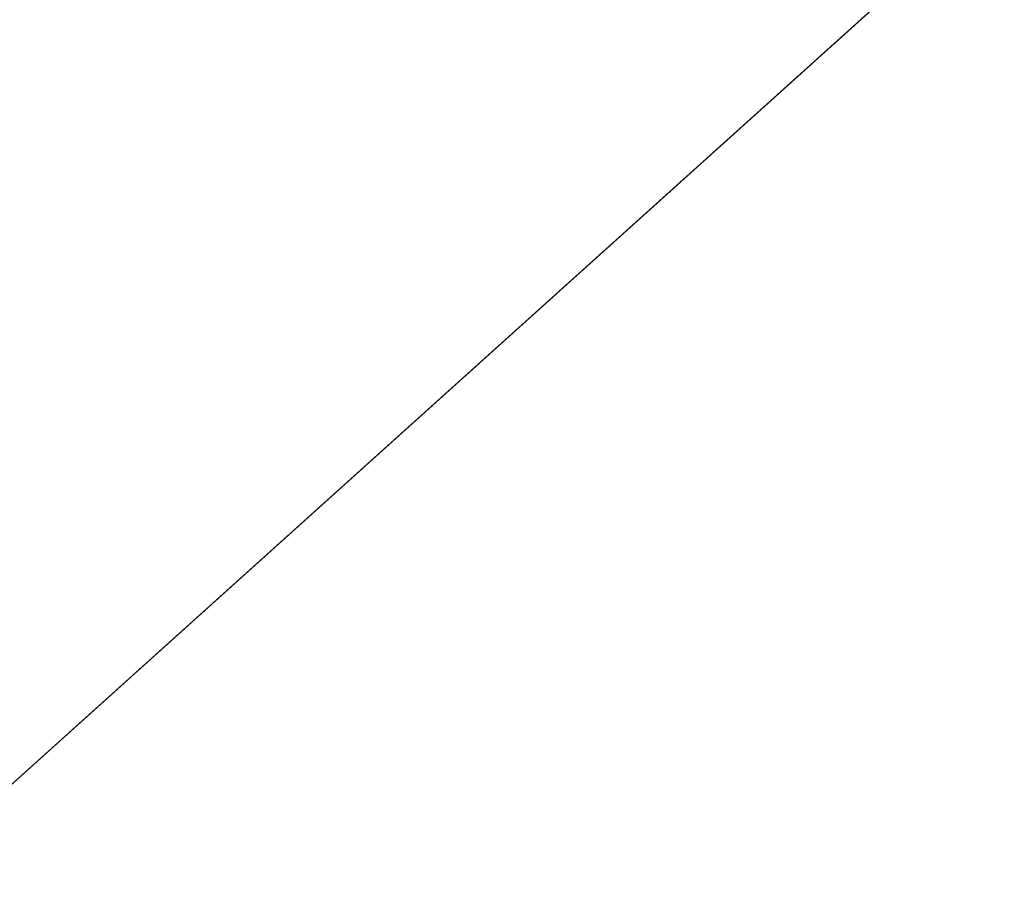
# Model space of a CAD drawing. Units: inches. Extents: x 0 to 204, y 0 to 264.
# Drawn here: x 89 to 90, y 162 to 163 of the extents above; entities that cross this region are included whole.
import ezdxf

# ---------------------------------------------------------------- set-up
doc = ezdxf.new("R2010")
doc.units = ezdxf.units.IN
doc.header["$MEASUREMENT"] = 0
doc.layers.get('0').update_dxf_attribs({"color": 10})

# ---------------------------------------------------------------- blocks, each defined once
blk = doc.blocks.new('CAMPO-BR2-L-3D')
at = {"lineweight": 18}
for points in [[(-14, -9.25, 0.25), (14, -9.25, 0.25), (14, 9.25, 0.25), (-14, 9.25, 0.25)], [(14, -9.25), (-14, -9.25), (-14, 9.25), (14, 9.25)], [(-12.71967, -1.94613, 41), (-4.34683, 5.59281, 41), (-4.34683, 5.59281, 40.75), (-12.71967, -1.94613, 40.75)]]:
    blk.add_3dface(points, dxfattribs=at)
for points, invisible_edges in [([(-10.84145, -2.08702, 41), (-10.05615, -2.03149, 41), (-4.34683, 5.59281, 41), (-12.71967, -1.94613, 41)], 10), ([(-4.34683, 5.59281, 40.75), (-10.05615, -2.03149, 40.75), (-10.84145, -2.08702, 40.75), (-12.71967, -1.94613, 40.75)], 5), ([(-10.05615, -2.03149, 41), (-9.27985, -2.16242, 41), (-4.34683, 5.59281, 41)], 14), ([(-9.27985, -2.16242, 40.75), (-10.05615, -2.03149, 40.75), (-4.34683, 5.59281, 40.75)], 14), ([(-8.55621, -2.47244, 41), (-4.34683, 5.59281, 41), (-9.27985, -2.16242, 41)], 3), ([(-9.27985, -2.16242, 40.75), (-4.34683, 5.59281, 40.75), (-8.55621, -2.47244, 40.75)], 3), ([(-8.55621, -2.47244, 41), (-7.92589, -2.94413, 41), (-3.67618, 5.2056, 41), (-4.34683, 5.59281, 41)], 10), ([(-8.55621, -2.47244, 40.75), (-4.34683, 5.59281, 40.75), (-3.67618, 5.2056, 40.75), (-7.92589, -2.94413, 40.75)], 5), ([(-7.92589, -2.94413, 41), (-7.42436, -3.55096, 41), (-3.67618, 5.2056, 41)], 14), ([(-7.92589, -2.94413, 40.75), (-3.67618, 5.2056, 40.75), (-7.42436, -3.55096, 40.75)], 3), ([(-7.42436, -3.55096, 41), (-7.0798, -4.25881, 41), (-3.67618, 5.2056, 41)], 14), ([(-7.0798, -4.25881, 40.75), (-7.42436, -3.55096, 40.75), (-3.67618, 5.2056, 40.75), (-6.01867, -5.81495, 40.75)], 10), ([(-7.0798, -4.25881, 41), (-6.91158, -5.02789, 41), (-6.01867, -5.81495, 41), (-3.67618, 5.2056, 41)], 10)]:
    blk.add_3dface(points, dxfattribs=dict(at, invisible_edges=invisible_edges))

msp = doc.modelspace()

# ---------------------------------------------------------------- linework, layer by layer
at = {"lineweight": 18, "invisible_edges": 15}
for points in [[(99.06613, 148.64306, 0.25), (106.70268, 153.74564, 0.25), (92.13285, 171.49904, 0.25), (84.72505, 160.41249, 0.25)], [(99.06613, 145.94047, 0.25), (106.70268, 151.04305, 0.25), (92.13285, 168.79644, 0.25), (84.72505, 157.70989, 0.25)], [(89.38193, 162.84919, 23.92681), (90.31914, 162.89413, 22.80773), (90.83987, 163.32744, 24.24916)], [(89.25767, 163.29026, 17.96287), (89.39456, 162.90376, 16.69523), (89.322, 163.00827, 18.63607)], [(89.39456, 162.90376, 16.69523), (89.29482, 163.2675, 16.80653), (89.3981, 162.99659, 15.61322)], [(89.05187, 163.05668, 35.18504), (89.1016, 162.90828, 35.35453), (89.04908, 163.20345, 36.41039)], [(89.00987, 163.17524, 34.97115), (89.00268, 163.09455, 33.72955), (89.05927, 162.91836, 33.86551)], [(89.05187, 163.05668, 35.18504), (89.00987, 163.17524, 34.97115), (89.05927, 162.91836, 33.86551)], [(89.29243, 163.09095, 22.92709), (89.35286, 162.88757, 22.7165), (89.29745, 163.12823, 23.9984)], [(89.35286, 162.88757, 22.7165), (89.36185, 162.88755, 23.41908), (89.29745, 163.12823, 23.9984)], [(89.36185, 162.88755, 23.41908), (89.31737, 163.0981, 24.5303), (89.29745, 163.12823, 23.9984)], [(89.77413, 162.84504, 23.10489), (89.69467, 163.13216, 24.55068), (89.57776, 162.93432, 23.83239)], [(89.322, 163.00827, 18.63607), (89.35769, 162.86185, 19.50739), (89.27216, 163.11965, 20.31039)], [(89.35769, 162.86185, 19.50739), (89.30638, 163.00655, 20.72837), (89.27216, 163.11965, 20.31039)], [(89.22177, 162.50503, 35.00204), (90.82365, 162.79303, 34.04876), (90.40414, 163.11069, 36.43033)], [(88.97519, 163.09989, 31.28694), (89.01493, 162.93752, 31.07397), (89.01461, 162.9824, 32.48062)], [(89.14387, 162.75636, 35.24129), (89.08052, 163.10031, 36.43256), (89.1016, 162.90828, 35.35453)], [(89.38193, 162.84919, 23.92681), (89.31737, 163.0981, 24.5303), (89.36185, 162.88755, 23.41908)], [(89.00268, 163.09455, 33.72955), (89.01461, 162.9824, 32.48062), (89.06326, 162.82543, 32.51325)], [(89.00268, 163.09455, 33.72955), (89.06326, 162.82543, 32.51325), (89.05927, 162.91836, 33.86551)], [(89.40099, 162.70536, 21.54071), (89.29243, 163.09095, 22.92709), (89.31627, 162.97775, 21.51026)], [(89.29243, 163.09095, 22.92709), (89.40099, 162.70536, 21.54071), (89.35286, 162.88757, 22.7165)], [(88.97845, 163.0787, 33.11478), (88.83404, 163.05648, 33.26067), (88.92697, 162.88394, 31.85641)], [(89.10487, 162.78634, 34.10675), (89.1016, 162.90828, 35.35453), (89.05187, 163.05668, 35.18504)], [(89.10487, 162.78634, 34.10675), (89.05187, 163.05668, 35.18504), (89.05927, 162.91836, 33.86551)], [(89.06501, 163.04737, 34.65693), (89.21699, 163.02419, 34.38943), (89.27101, 162.87013, 32.96961)], [(89.16304, 162.96803, 35.35382), (89.34411, 163.04722, 35.49232), (89.33746, 162.89858, 34.52713)], [(89.54791, 163.02705, 34.95649), (89.33746, 162.89858, 34.52713), (89.34411, 163.04722, 35.49232)], [(89.1577, 162.95626, 30.34754), (89.07067, 163.03782, 31.54923), (89.11532, 162.92126, 31.40331)], [(89.08221, 162.80287, 27.37325), (89.05637, 162.82102, 28.77466), (89.00977, 163.03375, 27.92775)], [(89.65048, 162.90613, 32.08118), (89.4944, 162.95973, 33.15387), (89.60209, 163.0323, 33.49971)], [(89.65048, 162.90613, 32.08118), (89.60209, 163.0323, 33.49971), (89.83146, 162.98007, 32.28213)], [(89.34805, 162.96083, 33.56998), (89.27101, 162.87013, 32.96961), (89.21699, 163.02419, 34.38943)], [(89.33746, 162.89858, 34.52713), (89.54791, 163.02705, 34.95649), (89.60209, 162.84978, 33.49971)], [(89.54791, 163.02705, 34.95649), (89.75539, 162.9596, 34.0051), (89.60209, 162.84978, 33.49971)], [(89.2737, 163.01868, 27.68629), (89.22942, 162.94451, 29.01221), (89.295, 162.88626, 28.08751)], [(89.2737, 163.01868, 27.68629), (89.35662, 162.83978, 27.16611), (89.35622, 162.9899, 26.25)], [(89.295, 162.88626, 28.08751), (89.35662, 162.83978, 27.16611), (89.2737, 163.01868, 27.68629)], [(89.01493, 162.93752, 31.07397), (88.99248, 163.00737, 29.6055), (89.0369, 162.86008, 30.20003)], [(88.99248, 163.00737, 29.6055), (89.05637, 162.82102, 28.77466), (89.0369, 162.86008, 30.20003)], [(89.41819, 162.73433, 18.00209), (89.35769, 162.86185, 19.50739), (89.322, 163.00827, 18.63607)], [(89.39456, 162.90376, 16.69523), (89.41819, 162.73433, 18.00209), (89.322, 163.00827, 18.63607)], [(89.37128, 162.80197, 20.29311), (89.30638, 163.00655, 20.72837), (89.35769, 162.86185, 19.50739)], [(89.30638, 163.00655, 20.72837), (89.37128, 162.80197, 20.29311), (89.31627, 162.97775, 21.51026)], [(89.3981, 162.99659, 15.61322), (89.46438, 162.78936, 15.57725), (89.39456, 162.90376, 16.69523)], [(89.46783, 162.90731, 14.49545), (89.46438, 162.78936, 15.57725), (89.3981, 162.99659, 15.61322)], [(89.06326, 162.82543, 32.51325), (89.01461, 162.9824, 32.48062), (89.04904, 162.8317, 31.31239)], [(89.01461, 162.9824, 32.48062), (89.01493, 162.93752, 31.07397), (89.04904, 162.8317, 31.31239)], [(89.37128, 162.80197, 20.29311), (89.40099, 162.70536, 21.54071), (89.31627, 162.97775, 21.51026)], [(89.59633, 162.69042, 35.10479), (89.71214, 162.84562, 35.67031), (89.54136, 162.98041, 36.5)], [(89.65048, 162.90613, 32.08118), (89.83146, 162.98007, 32.28213), (89.88063, 162.91392, 31.19718)], [(89.06501, 162.86485, 34.65693), (89.16304, 162.96803, 35.35382), (89.21699, 162.84168, 34.38943)], [(89.21699, 162.84168, 34.38943), (89.16304, 162.96803, 35.35382), (89.33746, 162.89858, 34.52713)], [(89.22942, 162.94451, 29.01221), (89.1577, 162.95626, 30.34754), (89.25218, 162.76382, 29.69184)], [(89.27101, 162.87013, 32.96961), (89.34805, 162.96083, 33.56998), (89.41735, 162.87495, 32.55456)], [(89.4944, 162.95973, 33.15387), (89.41735, 162.87495, 32.55456), (89.34805, 162.96083, 33.56998)], [(89.41735, 162.87495, 32.55456), (89.4944, 162.95973, 33.15387), (89.65048, 162.90613, 32.08118)], [(89.83146, 162.79756, 32.28213), (89.60209, 162.84978, 33.49971), (89.75539, 162.9596, 34.0051)], [(89.54993, 162.90283, 26.96459), (89.76519, 162.94252, 26.25), (89.7668, 162.95362, 27.21739)], [(89.54993, 162.90283, 26.96459), (89.7668, 162.95362, 27.21739), (89.66623, 162.94753, 28.03489)], [(89.35097, 162.72778, 27.97092), (89.295, 162.88626, 28.08751), (89.22942, 162.94451, 29.01221)], [(89.01493, 162.93752, 31.07397), (89.0369, 162.86008, 30.20003), (89.04904, 162.8317, 31.31239)], [(89.41516, 162.71956, 35.51739), (89.59633, 162.69042, 35.10479), (89.40988, 162.93917, 36.5)], [(88.96752, 162.72109, 30.2447), (89.11532, 162.92126, 31.40331), (88.92697, 162.88394, 31.85641)], [(89.10893, 162.69728, 32.93711), (89.10487, 162.78634, 34.10675), (89.05927, 162.91836, 33.86551)], [(89.06326, 162.82543, 32.51325), (89.10893, 162.69728, 32.93711), (89.05927, 162.91836, 33.86551)], [(89.65048, 162.90613, 32.08118), (89.88063, 162.91392, 31.19718), (89.81582, 162.85028, 30.38297)], [(89.15515, 162.62199, 34.12272), (89.1016, 162.90828, 35.35453), (89.10487, 162.78634, 34.10675)], [(89.14387, 162.75636, 35.24129), (89.1016, 162.90828, 35.35453), (89.15515, 162.62199, 34.12272)], [(89.39456, 162.90376, 16.69523), (89.48665, 162.63995, 16.36132), (89.41819, 162.73433, 18.00209)], [(89.46438, 162.78936, 15.57725), (89.48665, 162.63995, 16.36132), (89.39456, 162.90376, 16.69523)], [(89.41735, 162.87495, 32.55456), (89.65048, 162.90613, 32.08118), (89.53848, 162.82914, 31.53614)], [(89.65048, 162.90613, 32.08118), (89.67672, 162.82022, 30.67112), (89.53848, 162.82914, 31.53614)], [(89.81582, 162.85028, 30.38297), (89.67672, 162.82022, 30.67112), (89.65048, 162.90613, 32.08118)], [(89.33746, 162.89858, 34.52713), (89.34805, 162.77832, 33.56998), (89.21699, 162.84168, 34.38943)], [(89.4944, 162.77721, 33.15387), (89.33746, 162.89858, 34.52713), (89.60209, 162.84978, 33.49971)], [(89.33746, 162.89858, 34.52713), (89.4944, 162.77721, 33.15387), (89.34805, 162.77832, 33.56998)], [(89.14339, 162.89404, 36.47689), (89.14387, 162.75636, 35.24129), (89.17949, 162.64306, 35.29366)], [(89.35286, 162.88757, 22.7165), (89.43412, 162.66815, 22.75481), (89.36185, 162.88755, 23.41908)], [(89.35286, 162.88757, 22.7165), (89.46847, 162.48537, 20.98564), (89.43412, 162.66815, 22.75481)], [(89.40099, 162.70536, 21.54071), (89.46847, 162.48537, 20.98564), (89.35286, 162.88757, 22.7165)], [(89.48631, 162.48711, 21.58281), (90.85469, 162.76514, 21.27564), (90.31914, 162.89413, 22.80773)], [(88.92697, 162.88394, 31.85641), (88.82296, 162.71328, 30.63974), (88.96752, 162.72109, 30.2447)], [(89.295, 162.88626, 28.08751), (89.35097, 162.72778, 27.97092), (89.35662, 162.83978, 27.16611)], [(89.36067, 162.76899, 31.47346), (89.27101, 162.87013, 32.96961), (89.41735, 162.87495, 32.55456)], [(89.36067, 162.76899, 31.47346), (89.41735, 162.87495, 32.55456), (89.53848, 162.82914, 31.53614)], [(89.06501, 162.86485, 34.65693), (89.21699, 162.84168, 34.38943), (89.27101, 162.68761, 32.96961)], [(89.27101, 162.87013, 32.96961), (89.36067, 162.76899, 31.47346), (89.13379, 162.82809, 32.97935)], [(89.05637, 162.82102, 28.77466), (89.09388, 162.67666, 30.19601), (89.0369, 162.86008, 30.20003)], [(89.09388, 162.67666, 30.19601), (89.04904, 162.8317, 31.31239), (89.0369, 162.86008, 30.20003)], [(89.43755, 162.61734, 19.16679), (89.35769, 162.86185, 19.50739), (89.41819, 162.73433, 18.00209)], [(89.37128, 162.80197, 20.29311), (89.35769, 162.86185, 19.50739), (89.43755, 162.61734, 19.16679)], [(89.81582, 162.85028, 30.38297), (89.72986, 162.78968, 29.31064), (89.67672, 162.82022, 30.67112)], [(89.07918, 162.68166, 29.31311), (89.18375, 162.84254, 30.54757), (88.96752, 162.72109, 30.2447)], [(89.65048, 162.72361, 32.08118), (89.4944, 162.77721, 33.15387), (89.60209, 162.84978, 33.49971)], [(89.59633, 162.69042, 35.10479), (89.86556, 162.6991, 34.72381), (89.71214, 162.84562, 35.67031)], [(89.65048, 162.72361, 32.08118), (89.60209, 162.84978, 33.49971), (89.83146, 162.79756, 32.28213)], [(89.86372, 162.62173, 21.73117), (89.77413, 162.84504, 23.10489), (89.63252, 162.75973, 22.6408)], [(89.64732, 162.76582, 27.5698), (89.83981, 162.83537, 27.21046), (89.75601, 162.84836, 26.25)], [(89.34805, 162.77832, 33.56998), (89.27101, 162.68761, 32.96961), (89.21699, 162.84168, 34.38943)], [(89.83981, 162.83537, 27.21046), (89.64732, 162.76582, 27.5698), (89.8011, 162.80433, 28.39934)], [(89.10165, 162.66201, 31.33814), (89.04904, 162.8317, 31.31239), (89.09388, 162.67666, 30.19601)], [(89.10165, 162.66201, 31.33814), (89.06326, 162.82543, 32.51325), (89.04904, 162.8317, 31.31239)], [(89.53848, 162.82914, 31.53614), (89.54632, 162.77361, 30.55491), (89.36067, 162.76899, 31.47346)], [(89.67672, 162.82022, 30.67112), (89.54632, 162.77361, 30.55491), (89.53848, 162.82914, 31.53614)], [(89.13223, 162.58375, 28.60494), (89.05637, 162.82102, 28.77466), (89.08221, 162.80287, 27.37325)], [(89.09388, 162.67666, 30.19601), (89.05637, 162.82102, 28.77466), (89.13223, 162.58375, 28.60494)], [(89.10893, 162.69728, 32.93711), (89.06326, 162.82543, 32.51325), (89.10165, 162.66201, 31.33814)], [(89.67672, 162.82022, 30.67112), (89.72986, 162.78968, 29.31064), (89.54632, 162.77361, 30.55491)], [(90.02158, 162.81915, 30), (90.29241, 161.71565, 22.65763), (89.4836, 161.91904, 24.47031)], [(89.15387, 162.57454, 27.36558), (89.08221, 162.80287, 27.37325), (89.14353, 162.68884, 26.25)], [(89.08221, 162.80287, 27.37325), (89.15387, 162.57454, 27.36558), (89.13223, 162.58375, 28.60494)], [(89.45006, 162.54848, 20.36132), (89.40099, 162.70536, 21.54071), (89.37128, 162.80197, 20.29311)], [(89.45006, 162.54848, 20.36132), (89.37128, 162.80197, 20.29311), (89.43755, 162.61734, 19.16679)], [(89.64732, 162.76582, 27.5698), (89.60837, 162.74787, 29.0848), (89.8011, 162.80433, 28.39934)], [(89.72986, 162.78968, 29.31064), (89.8011, 162.80433, 28.39934), (89.60837, 162.74787, 29.0848)], [(89.65048, 162.72361, 32.08118), (89.83146, 162.79756, 32.28213), (89.88063, 162.7314, 31.19718)], [(90.39502, 162.4134, 32.46676), (90.82365, 162.79303, 34.04876), (89.28086, 162.14507, 33.11712)], [(89.10487, 162.78634, 34.10675), (89.16268, 162.50909, 32.67904), (89.15515, 162.62199, 34.12272)], [(89.10487, 162.78634, 34.10675), (89.10893, 162.69728, 32.93711), (89.16268, 162.50909, 32.67904)], [(89.48665, 162.63995, 16.36132), (89.46438, 162.78936, 15.57725), (89.52606, 162.72168, 14.49638)], [(89.64732, 162.76582, 27.5698), (89.56526, 162.78852, 26.25), (89.47848, 162.72469, 27.12381)], [(89.54632, 162.77361, 30.55491), (89.72986, 162.78968, 29.31064), (89.60837, 162.74787, 29.0848)], [(89.27101, 162.68761, 32.96961), (89.34805, 162.77832, 33.56998), (89.41735, 162.69243, 32.55456)], [(89.4944, 162.77721, 33.15387), (89.41735, 162.69243, 32.55456), (89.34805, 162.77832, 33.56998)], [(89.41735, 162.69243, 32.55456), (89.4944, 162.77721, 33.15387), (89.65048, 162.72361, 32.08118)], [(89.31705, 162.67462, 29.87646), (89.16501, 162.72857, 31.29548), (89.36067, 162.76899, 31.47346)], [(89.36067, 162.76899, 31.47346), (89.4374, 162.72167, 30.14133), (89.31705, 162.67462, 29.87646)], [(89.36067, 162.76899, 31.47346), (89.54632, 162.77361, 30.55491), (89.4374, 162.72167, 30.14133)], [(89.60837, 162.74787, 29.0848), (89.4374, 162.72167, 30.14133), (89.54632, 162.77361, 30.55491)], [(89.11521, 162.63204, 28.24983), (89.25218, 162.76382, 29.69184), (89.07918, 162.68166, 29.31311)], [(89.64732, 162.76582, 27.5698), (89.42838, 162.68874, 28.1401), (89.60837, 162.74787, 29.0848)], [(89.64732, 162.76582, 27.5698), (89.47848, 162.72469, 27.12381), (89.42838, 162.68874, 28.1401)], [(89.48631, 162.48711, 21.58281), (90.57062, 162.48445, 19.83891), (90.85469, 162.76514, 21.27564)], [(89.17949, 162.64306, 35.29366), (89.14387, 162.75636, 35.24129), (89.20299, 162.46902, 34.18309)], [(89.20299, 162.46902, 34.18309), (89.14387, 162.75636, 35.24129), (89.15515, 162.62199, 34.12272)], [(89.60837, 162.74787, 29.0848), (89.42838, 162.68874, 28.1401), (89.4362, 162.69466, 29.14033)], [(89.4374, 162.72167, 30.14133), (89.60837, 162.74787, 29.0848), (89.4362, 162.69466, 29.14033)], [(89.48885, 162.52028, 17.81506), (89.43755, 162.61734, 19.16679), (89.41819, 162.73433, 18.00209)], [(89.48665, 162.63995, 16.36132), (89.48885, 162.52028, 17.81506), (89.41819, 162.73433, 18.00209)], [(89.65048, 162.72361, 32.08118), (89.88063, 162.7314, 31.19718), (89.81582, 162.66776, 30.38297)], [(89.11521, 162.63204, 28.24983), (89.24511, 162.64555, 27.51162), (89.35097, 162.72778, 27.97092)], [(89.3745, 162.72869, 26.25), (89.33778, 162.67402, 27.34847), (89.47848, 162.72469, 27.12381)], [(89.47848, 162.72469, 27.12381), (89.33778, 162.67402, 27.34847), (89.42838, 162.68874, 28.1401)], [(89.41735, 162.69243, 32.55456), (89.65048, 162.72361, 32.08118), (89.53848, 162.64662, 31.53614)], [(89.65048, 162.72361, 32.08118), (89.67672, 162.6377, 30.67112), (89.53848, 162.64662, 31.53614)], [(89.81582, 162.66776, 30.38297), (89.67672, 162.6377, 30.67112), (89.65048, 162.72361, 32.08118)], [(88.82296, 162.71328, 30.63974), (88.95425, 162.62297, 29.0176), (88.96752, 162.72109, 30.2447)], [(89.07918, 162.68166, 29.31311), (88.96752, 162.72109, 30.2447), (88.95425, 162.62297, 29.0176)], [(89.52731, 162.47902, 34.11483), (89.41516, 162.71956, 35.51739), (89.29406, 162.62661, 35.09433)], [(89.4362, 162.69466, 29.14033), (89.31705, 162.67462, 29.87646), (89.4374, 162.72167, 30.14133)], [(89.52731, 162.47902, 34.11483), (89.59633, 162.69042, 35.10479), (89.41516, 162.71956, 35.51739)], [(88.78207, 162.6102, 29.61194), (88.95425, 162.62297, 29.0176), (88.82296, 162.71328, 30.63974)], [(89.40099, 162.70536, 21.54071), (89.45006, 162.54848, 20.36132), (89.46847, 162.48537, 20.98564)], [(89.10893, 162.69728, 32.93711), (89.10165, 162.66201, 31.33814), (89.15454, 162.49112, 31.34855)], [(89.15454, 162.49112, 31.34855), (89.16268, 162.50909, 32.67904), (89.10893, 162.69728, 32.93711)], [(89.4362, 162.69466, 29.14033), (89.42838, 162.68874, 28.1401), (89.19623, 162.62904, 29.61161)], [(89.19623, 162.62904, 29.61161), (89.31705, 162.67462, 29.87646), (89.4362, 162.69466, 29.14033)], [(89.86556, 162.6991, 34.72381), (89.59633, 162.69042, 35.10479), (89.75016, 162.46846, 33.65379)], [(89.27101, 162.68761, 32.96961), (89.36067, 162.58647, 31.47346), (89.13379, 162.64558, 32.97935)], [(89.33778, 162.67402, 27.34847), (89.18999, 162.64894, 27.93081), (89.42838, 162.68874, 28.1401)], [(89.36067, 162.58647, 31.47346), (89.27101, 162.68761, 32.96961), (89.41735, 162.69243, 32.55456)], [(89.36067, 162.58647, 31.47346), (89.41735, 162.69243, 32.55456), (89.53848, 162.64662, 31.53614)], [(89.59633, 162.69042, 35.10479), (89.52731, 162.47902, 34.11483), (89.75016, 162.46846, 33.65379)], [(89.07918, 162.68166, 29.31311), (88.95425, 162.62297, 29.0176), (89.11521, 162.63204, 28.24983)], [(89.10165, 162.66201, 31.33814), (89.09388, 162.67666, 30.19601), (89.15591, 162.4791, 29.87218)], [(89.13223, 162.58375, 28.60494), (89.15591, 162.4791, 29.87218), (89.09388, 162.67666, 30.19601)], [(89.14241, 162.62488, 29.62527), (89.13397, 162.67677, 30), (89.19138, 162.64621, 29.6302)], [(89.59633, 162.381, 35.10479), (89.71214, 162.5362, 35.67031), (89.54136, 162.671, 36.5)], [(89.64732, 162.5833, 27.5698), (89.83981, 162.65286, 27.21046), (89.75601, 162.66585, 26.25)], [(89.81582, 162.66776, 30.38297), (89.72986, 162.60716, 29.31064), (89.67672, 162.6377, 30.67112)], [(89.15591, 162.4791, 29.87218), (89.15454, 162.49112, 31.34855), (89.10165, 162.66201, 31.33814)], [(89.0975, 162.65523, 30), (89.14241, 162.62488, 29.62527), (89.10111, 162.60351, 29.73958)], [(89.83981, 162.65286, 27.21046), (89.64732, 162.5833, 27.5698), (89.8011, 162.62182, 28.39934)], [(89.11521, 162.63204, 28.24983), (89.11844, 162.59739, 27.17062), (89.24511, 162.64555, 27.51162)], [(89.11844, 162.59739, 27.17062), (89.25504, 162.63065, 26.25), (89.24511, 162.64555, 27.51162)], [(89.20299, 162.46902, 34.18309), (89.22785, 162.46809, 34.80807), (89.17949, 162.64306, 35.29366)], [(89.53848, 162.64662, 31.53614), (89.54632, 162.59109, 30.55491), (89.36067, 162.58647, 31.47346)], [(89.67672, 162.6377, 30.67112), (89.54632, 162.59109, 30.55491), (89.53848, 162.64662, 31.53614)], [(89.48665, 162.63995, 16.36132), (89.5612, 162.38587, 16.54481), (89.48885, 162.52028, 17.81506)], [(89.5612, 162.38587, 16.54481), (89.48665, 162.63995, 16.36132), (89.58429, 162.53605, 14.49732)], [(89.67672, 162.6377, 30.67112), (89.72986, 162.60716, 29.31064), (89.54632, 162.59109, 30.55491)], [(88.98588, 162.57781, 27.92069), (89.11521, 162.63204, 28.24983), (88.95425, 162.62297, 29.0176)], [(88.98588, 162.57781, 27.92069), (89.11844, 162.59739, 27.17062), (89.11521, 162.63204, 28.24983)], [(89.41516, 162.41015, 35.51739), (89.59633, 162.381, 35.10479), (89.40988, 162.62975, 36.5)], [(88.83553, 162.55048, 28.38181), (88.95425, 162.62297, 29.0176), (88.78207, 162.6102, 29.61194)], [(88.98588, 162.57781, 27.92069), (88.95425, 162.62297, 29.0176), (88.83553, 162.55048, 28.38181)], [(89.0978, 162.5518, 29.57103), (89.08516, 162.62096, 30), (89.10111, 162.60351, 29.73958)], [(89.08516, 162.62096, 30), (89.0978, 162.5518, 29.57103), (89.08902, 162.52334, 29.6302)], [(89.10111, 162.60351, 29.73958), (89.14241, 162.62488, 29.62527), (89.11918, 162.56511, 29.44531)], [(89.11918, 162.56511, 29.44531), (89.14241, 162.62488, 29.62527), (89.16206, 162.56673, 29.22494)], [(89.14241, 162.62488, 29.62527), (89.21232, 162.59409, 29.26041), (89.16206, 162.56673, 29.22494)], [(89.15515, 162.62199, 34.12272), (89.16268, 162.50909, 32.67904), (89.22758, 162.30029, 32.73773)], [(89.15515, 162.62199, 34.12272), (89.22758, 162.30029, 32.73773), (89.20299, 162.46902, 34.18309)], [(89.64732, 162.5833, 27.5698), (89.60837, 162.56535, 29.0848), (89.8011, 162.62182, 28.39934)], [(89.72986, 162.60716, 29.31064), (89.8011, 162.62182, 28.39934), (89.60837, 162.56535, 29.0848)], [(89.54469, 162.31393, 18.29776), (89.43755, 162.61734, 19.16679), (89.48885, 162.52028, 17.81506)], [(89.54469, 162.31393, 18.29776), (89.49721, 162.42088, 19.33083), (89.43755, 162.61734, 19.16679)], [(89.43755, 162.61734, 19.16679), (89.49721, 162.42088, 19.33083), (89.45006, 162.54848, 20.36132)], [(89.0978, 162.5518, 29.57103), (89.10111, 162.60351, 29.73958), (89.11918, 162.56511, 29.44531)], [(89.64732, 162.5833, 27.5698), (89.56526, 162.60601, 26.25), (89.47848, 162.54217, 27.12381)], [(89.54632, 162.59109, 30.55491), (89.72986, 162.60716, 29.31064), (89.60837, 162.56535, 29.0848)], [(89.11844, 162.59739, 27.17062), (88.98588, 162.57781, 27.92069), (89.06033, 162.56957, 26.25)], [(89.18047, 162.53243, 28.96187), (89.16206, 162.56673, 29.22494), (89.21232, 162.59409, 29.26041)], [(89.36067, 162.58647, 31.47346), (89.54632, 162.59109, 30.55491), (89.4374, 162.53916, 30.14133)], [(89.60837, 162.56535, 29.0848), (89.4374, 162.53916, 30.14133), (89.54632, 162.59109, 30.55491)], [(89.13223, 162.58375, 28.60494), (89.21269, 162.38509, 27.39246), (89.20169, 162.36414, 28.52894)], [(89.20169, 162.36414, 28.52894), (89.15591, 162.4791, 29.87218), (89.13223, 162.58375, 28.60494)], [(89.13223, 162.58375, 28.60494), (89.15387, 162.57454, 27.36558), (89.21269, 162.38509, 27.39246)], [(89.31705, 162.4921, 29.87646), (89.16501, 162.54605, 31.29548), (89.36067, 162.58647, 31.47346)], [(89.36067, 162.58647, 31.47346), (89.4374, 162.53916, 30.14133), (89.31705, 162.4921, 29.87646)], [(89.64732, 162.5833, 27.5698), (89.42838, 162.50622, 28.1401), (89.60837, 162.56535, 29.0848)], [(89.64732, 162.5833, 27.5698), (89.47848, 162.54217, 27.12381), (89.42838, 162.50622, 28.1401)], [(88.88556, 162.52697, 27.28924), (88.98588, 162.57781, 27.92069), (88.83553, 162.55048, 28.38181)], [(88.98588, 162.57781, 27.92069), (88.88556, 162.52697, 27.28924), (89.06033, 162.56957, 26.25)], [(89.20176, 162.5032, 26.25), (89.21269, 162.38509, 27.39246), (89.15387, 162.57454, 27.36558)], [(89.16206, 162.56673, 29.22494), (89.13889, 162.53281, 29.1693), (89.11918, 162.56511, 29.44531)], [(89.13889, 162.53281, 29.1693), (89.16206, 162.56673, 29.22494), (89.18047, 162.53243, 28.96187)], [(89.0978, 162.5518, 29.57103), (89.11918, 162.56511, 29.44531), (89.11285, 162.52234, 29.3265)], [(89.13889, 162.53281, 29.1693), (89.11285, 162.52234, 29.3265), (89.11918, 162.56511, 29.44531)], [(89.60837, 162.56535, 29.0848), (89.42838, 162.50622, 28.1401), (89.4362, 162.51214, 29.14033)], [(89.4374, 162.53916, 30.14133), (89.60837, 162.56535, 29.0848), (89.4362, 162.51214, 29.14033)], [(89.11285, 162.52234, 29.3265), (89.10924, 162.47116, 29.26041), (89.0978, 162.5518, 29.57103)], [(89.3745, 162.54617, 26.25), (89.33778, 162.4915, 27.34847), (89.47848, 162.54217, 27.12381)], [(89.46847, 162.48537, 20.98564), (89.45006, 162.54848, 20.36132), (89.51945, 162.3363, 19.80185)], [(89.49721, 162.42088, 19.33083), (89.51945, 162.3363, 19.80185), (89.45006, 162.54848, 20.36132)], [(89.20269, 162.50135, 28.70572), (89.18047, 162.53243, 28.96187), (89.23326, 162.54198, 28.89062)], [(89.4362, 162.51214, 29.14033), (89.31705, 162.4921, 29.87646), (89.4374, 162.53916, 30.14133)], [(89.47848, 162.54217, 27.12381), (89.33778, 162.4915, 27.34847), (89.42838, 162.50622, 28.1401)], [(89.59633, 162.381, 35.10479), (89.86556, 162.38969, 34.72381), (89.71214, 162.5362, 35.67031)], [(89.11285, 162.52234, 29.3265), (89.13889, 162.53281, 29.1693), (89.12681, 162.4886, 29.07905)], [(89.12681, 162.4886, 29.07905), (89.13889, 162.53281, 29.1693), (89.1589, 162.49948, 28.89062)], [(89.13889, 162.53281, 29.1693), (89.18047, 162.53243, 28.96187), (89.1589, 162.49948, 28.89062)], [(89.18047, 162.53243, 28.96187), (89.20269, 162.50135, 28.70572), (89.1589, 162.49948, 28.89062)], [(89.10924, 162.47116, 29.26041), (89.11285, 162.52234, 29.3265), (89.12681, 162.4886, 29.07905)], [(89.48885, 162.52028, 17.81506), (89.5612, 162.38587, 16.54481), (89.58472, 162.26072, 17.15281)], [(89.48885, 162.52028, 17.81506), (89.58472, 162.26072, 17.15281), (89.54469, 162.31393, 18.29776)], [(89.16268, 162.50909, 32.67904), (89.15454, 162.49112, 31.34855), (89.20439, 162.32768, 31.22974)], [(89.22399, 162.27941, 31.8821), (89.16268, 162.50909, 32.67904), (89.20439, 162.32768, 31.22974)], [(89.16268, 162.50909, 32.67904), (89.22399, 162.27941, 31.8821), (89.22758, 162.30029, 32.73773)], [(89.33778, 162.4915, 27.34847), (89.18999, 162.46643, 27.93081), (89.42838, 162.50622, 28.1401)], [(89.4362, 162.51214, 29.14033), (89.42838, 162.50622, 28.1401), (89.19623, 162.44652, 29.61161)], [(89.19623, 162.44652, 29.61161), (89.31705, 162.4921, 29.87646), (89.4362, 162.51214, 29.14033)], [(89.1472, 162.43583, 28.7057), (89.12681, 162.4886, 29.07905), (89.1589, 162.49948, 28.89062)], [(89.1472, 162.43583, 28.7057), (89.1589, 162.49948, 28.89062), (89.1794, 162.44614, 28.5137)], [(89.1794, 162.44614, 28.5137), (89.1589, 162.49948, 28.89062), (89.20269, 162.50135, 28.70572)], [(89.20269, 162.50135, 28.70572), (89.22379, 162.44841, 28.3288), (89.1794, 162.44614, 28.5137)], [(89.22379, 162.44841, 28.3288), (89.20269, 162.50135, 28.70572), (89.25421, 162.48986, 28.52082)], [(89.2122, 162.29597, 30.15726), (89.20439, 162.32768, 31.22974), (89.15454, 162.49112, 31.34855)], [(89.15591, 162.4791, 29.87218), (89.2122, 162.29597, 30.15726), (89.15454, 162.49112, 31.34855)], [(89.12947, 162.41898, 28.89062), (89.12681, 162.4886, 29.07905), (89.1472, 162.43583, 28.7057)], [(89.53851, 162.30607, 20.41081), (89.46847, 162.48537, 20.98564), (89.51945, 162.3363, 19.80185)], [(89.59633, 162.19848, 35.10479), (89.71214, 162.35369, 35.67031), (89.54136, 162.48848, 36.5)], [(90.79239, 162.37359, 18.35907), (90.57062, 162.48445, 19.83891), (89.5907, 162.12503, 19.2388)], [(89.15591, 162.4791, 29.87218), (89.20169, 162.36414, 28.52894), (89.2122, 162.29597, 30.15726)], [(89.52731, 162.47902, 34.11483), (89.3496, 162.44954, 34.10455), (89.53999, 162.3072, 33.06625)], [(89.65503, 162.37511, 33.26796), (89.75016, 162.46846, 33.65379), (89.52731, 162.47902, 34.11483)], [(89.52731, 162.47902, 34.11483), (89.53999, 162.3072, 33.06625), (89.65503, 162.37511, 33.26796)], [(89.28086, 162.14527, 33.11709), (89.20299, 162.46902, 34.18309), (89.22758, 162.30029, 32.73773)], [(89.87586, 162.29093, 32.23153), (89.75016, 162.46846, 33.65379), (89.65503, 162.37511, 33.26796)], [(89.16818, 162.38157, 28.32168), (89.1472, 162.43583, 28.7057), (89.1794, 162.44614, 28.5137)], [(89.20063, 162.39365, 28.13678), (89.16818, 162.38157, 28.32168), (89.1794, 162.44614, 28.5137)], [(89.17213, 161.50796, 28.78094), (92.13024, 162.25439, 29.12542), (91.81618, 162.44874, 28.64757)], [(89.22379, 162.44841, 28.3288), (89.20063, 162.39365, 28.13678), (89.1794, 162.44614, 28.5137)], [(89.2445, 162.39646, 27.95894), (89.20063, 162.39365, 28.13678), (89.22379, 162.44841, 28.3288)], [(89.2445, 162.39646, 27.95894), (89.22379, 162.44841, 28.3288), (89.27515, 162.43775, 28.15103)], [(89.41516, 162.22763, 35.51739), (89.59633, 162.19848, 35.10479), (89.40988, 162.44724, 36.5)], [(89.16818, 162.38157, 28.32168), (89.14969, 162.3668, 28.52082), (89.1472, 162.43583, 28.7057)], [(89.54469, 162.31393, 18.29776), (89.51945, 162.3363, 19.80185), (89.49721, 162.42088, 19.33083)], [(89.52731, 162.16961, 34.11483), (89.41516, 162.41015, 35.51739), (89.29406, 162.3172, 35.09433)], [(89.33388, 161.94202, 31.40612), (90.33721, 162.15526, 30.56459), (90.39502, 162.4134, 32.46676)], [(89.52731, 162.16961, 34.11483), (89.59633, 162.381, 35.10479), (89.41516, 162.41015, 35.51739)], [(89.18886, 162.32951, 27.94809), (89.16818, 162.38157, 28.32168), (89.20063, 162.39365, 28.13678)], [(89.18886, 162.32951, 27.94809), (89.20063, 162.39365, 28.13678), (89.22178, 162.34398, 27.77411)], [(89.22178, 162.34398, 27.77411), (89.20063, 162.39365, 28.13678), (89.2445, 162.39646, 27.95894)], [(89.2445, 162.39646, 27.95894), (89.26628, 162.34632, 27.59633), (89.22178, 162.34398, 27.77411)], [(89.29609, 162.38564, 27.78123), (89.26628, 162.34632, 27.59633), (89.2445, 162.39646, 27.95894)], [(89.86556, 162.38969, 34.72381), (89.59633, 162.381, 35.10479), (89.75016, 162.15905, 33.65379)], [(89.18886, 162.32951, 27.94809), (89.17105, 162.31168, 28.1302), (89.16818, 162.38157, 28.32168)], [(89.27002, 162.19702, 27.47491), (89.20169, 162.36414, 28.52894), (89.21269, 162.38509, 27.39246)], [(89.25999, 162.31756, 26.25), (89.27002, 162.19702, 27.47491), (89.21269, 162.38509, 27.39246)], [(89.59633, 162.381, 35.10479), (89.52731, 162.16961, 34.11483), (89.75016, 162.15905, 33.65379)], [(89.58472, 162.26072, 17.15281), (89.5612, 162.38587, 16.54481), (89.65445, 162.12482, 16.15538)], [(89.5612, 162.38587, 16.54481), (89.70076, 162.16479, 14.49919), (89.65445, 162.12482, 16.15538)], [(89.65503, 162.37511, 33.26796), (89.53999, 162.3072, 33.06625), (89.67465, 162.24214, 32.33591)], [(89.87586, 162.29093, 32.23153), (89.65503, 162.37511, 33.26796), (89.67465, 162.24214, 32.33591)], [(89.26225, 162.16038, 28.80963), (89.2122, 162.29597, 30.15726), (89.20169, 162.36414, 28.52894)], [(89.20169, 162.36414, 28.52894), (89.27002, 162.19702, 27.47491), (89.26225, 162.16038, 28.80963)], [(89.59633, 162.19848, 35.10479), (89.86556, 162.20717, 34.72381), (89.71214, 162.35369, 35.67031)], [(89.18886, 162.32951, 27.94809), (89.22178, 162.34398, 27.77411), (89.21103, 162.28343, 27.58274)], [(89.22178, 162.34398, 27.77411), (89.24297, 162.2943, 27.41144), (89.21103, 162.28343, 27.58274)], [(89.22178, 162.34398, 27.77411), (89.26628, 162.34632, 27.59633), (89.24297, 162.2943, 27.41144)], [(89.28698, 162.29438, 27.22654), (89.24297, 162.2943, 27.41144), (89.26628, 162.34632, 27.59633)], [(89.28698, 162.29438, 27.22654), (89.26628, 162.34632, 27.59633), (89.31704, 162.33352, 27.41144)], [(89.51945, 162.3363, 19.80185), (89.54469, 162.31393, 18.29776), (89.5907, 162.12503, 19.2388)], [(89.21103, 162.28343, 27.58274), (89.19241, 162.25656, 27.73959), (89.18886, 162.32951, 27.94809)], [(89.20439, 162.32768, 31.22974), (89.2122, 162.29597, 30.15726), (89.25928, 162.14541, 30.82989)], [(89.22399, 162.27941, 31.8821), (89.20439, 162.32768, 31.22974), (89.25928, 162.14541, 30.82989)], [(89.78148, 162.18999, 35.09748), (89.63613, 162.13499, 35.02041), (89.62667, 162.32092, 36.27733)], [(89.58472, 162.26072, 17.15281), (89.64289, 162.05631, 18.0543), (89.54469, 162.31393, 18.29776)], [(89.65666, 162.11127, 31.35077), (89.53999, 162.3072, 33.06625), (89.40515, 162.27247, 33.11478)], [(89.65666, 162.11127, 31.35077), (89.67465, 162.24214, 32.33591), (89.53999, 162.3072, 33.06625)], [(89.22399, 162.27941, 31.8821), (89.2797, 162.09073, 31.57002), (89.22758, 162.30029, 32.73773)], [(89.22758, 162.30029, 32.73773), (89.2797, 162.09073, 31.57002), (89.28086, 162.14527, 33.11709)], [(89.21103, 162.28343, 27.58274), (89.24297, 162.2943, 27.41144), (89.22926, 162.23205, 27.23351)], [(89.26225, 162.16038, 28.80963), (89.2676, 162.12171, 29.73907), (89.2122, 162.29597, 30.15726)], [(89.25928, 162.14541, 30.82989), (89.2122, 162.29597, 30.15726), (89.2676, 162.12171, 29.73907)], [(89.2627, 162.24357, 27.05162), (89.22926, 162.23205, 27.23351), (89.24297, 162.2943, 27.41144)], [(89.28698, 162.29438, 27.22654), (89.2627, 162.24357, 27.05162), (89.24297, 162.2943, 27.41144)], [(89.28698, 162.29438, 27.22654), (89.30687, 162.24369, 26.86672), (89.2627, 162.24357, 27.05162)], [(89.28698, 162.29438, 27.22654), (89.33798, 162.28141, 27.04165), (89.30687, 162.24369, 26.86672)], [(89.67465, 162.24214, 32.33591), (89.82193, 162.12607, 31.01998), (89.87586, 162.29093, 32.23153)], [(89.21103, 162.28343, 27.58274), (89.22926, 162.23205, 27.23351), (89.21378, 162.20144, 27.34897)], [(89.48614, 162.08405, 34.98303), (89.49879, 162.28335, 36.28541), (89.63613, 162.13499, 35.02041)], [(89.2797, 162.09073, 31.57002), (89.22399, 162.27941, 31.8821), (89.25928, 162.14541, 30.82989)]]:
    msp.add_3dface(points, dxfattribs=at)

# ---------------------------------------------------------------- block references
msp.add_blockref('CAMPO-BR2-L-3D', (96.72505, 159.86881))

doc.saveas('drawing.dxf')
